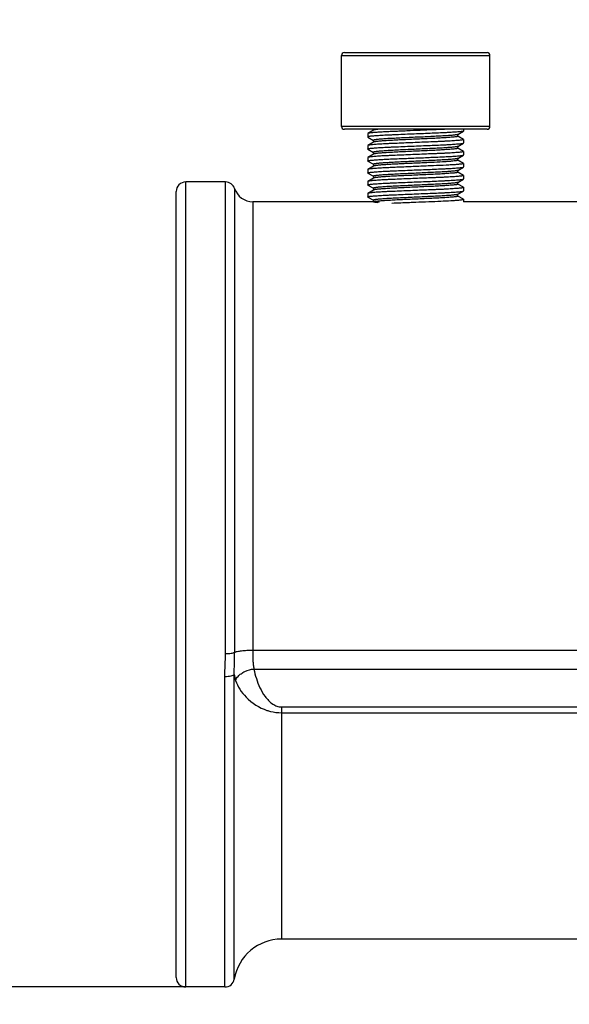
# Model space of a CAD drawing. Units: inches. Extents: x 16011 to 19857, y -24152 to -21095.
# Drawn here: x 16166 to 16224, y -23369 to -23266 of the extents above; entities that cross this region are included whole.
import ezdxf

# ---------------------------------------------------------------- set-up
doc = ezdxf.new("R2010")
doc.units = ezdxf.units.IN
doc.header["$LTSCALE"] = 0.2
doc.header["$PDMODE"] = 3
doc.header["$PDSIZE"] = 0.3125
doc.layers.get('0').update_dxf_attribs({"linetype": 'CONTINUOUS'})
doc.layers.get('Defpoints').update_dxf_attribs({"linetype": 'CONTINUOUS'})
doc.layers.add('02___PRT_ALL_AXES', color=7, linetype='CONTINUOUS')
doc.layers.add('标注线', color=3, linetype='CONTINUOUS', lineweight=18)
doc.styles.add('仿宋体', font='txt', dxfattribs={"width": 0.8})
doc.dimstyles.new('ISO-25', dxfattribs={"dimtxt": 38, "dimasz": 12, "dimexe": 1.25, "dimexo": 0.625, "dimtad": 1, "dimdec": 1, "dimdsep": 46, "dimtxsty": '仿宋体', "dimcen": 2.5, "dimclrd": 256, "dimclre": 256, "dimclrt": 256, "dimadec": 0, "dimazin": 0, "dimtfac": 1, "dimtdec": 1, "dimtmove": 1, "dimatfit": 3, "dimfxl": 1, "dimarcsym": 0})

# ---------------------------------------------------------------- blocks, each defined once
blk = doc.blocks.new('*D89')
at = {"layer": 'Defpoints', "color": 0, "transparency": 16777216}
for p in [(16484.41, -23200.42), (16111.15, -23367.07), (16187.73, -23367.07)]:
    blk.add_point(p, dxfattribs=at)
at = {"layer": '标注线', "lineweight": -2, "transparency": 16777216}
for p, q in [((16483.79, -23200.42), (16109.9, -23200.42)), ((16111.15, -23212.42), (16111.15, -23355.07)), ((16187.11, -23367.07), (16109.9, -23367.07))]:
    blk.add_line(p, q, dxfattribs=at)
at = {"layer": '标注线', "transparency": 16777216}
for points in [[(16109.15, -23212.42), (16113.15, -23212.42), (16111.15, -23200.42)], [(16109.15, -23355.07), (16113.15, -23355.07), (16111.15, -23367.07)]]:
    blk.add_solid(points, dxfattribs=at)
at = {"layer": '标注线', "transparency": 16777216, "insert": (16072.45, -23275.9), "char_height": 38, "attachment_point": 5, "rotation": 90, "style": '仿宋体'}
blk.add_mtext('167mm(6.57")', dxfattribs=at)

msp = doc.modelspace()

# ---------------------------------------------------------------- linework, layer by layer
at = {"color": 7, "linetype": 'Continuous'}
for p, q in [((16199.9, -23277.27), (16199.9, -23269.87)), ((16199.9, -23269.87), (16215.4, -23269.87)), ((16200.2, -23269.57), (16215.1, -23269.57)), ((16215.4, -23277.27), (16215.4, -23269.87)), ((16215.4, -23277.27), (16199.9, -23277.27)), ((16215.1, -23277.57), (16200.2, -23277.57)), ((16202.66, -23278.01), (16202.65, -23278.02)), ((16202.65, -23278.02), (16202.65, -23278.38)), ((16203.26, -23277.66), (16202.66, -23278.01)), ((16203.25, -23277.57), (16203.25, -23277.67)), ((16212.03, -23278.11), (16212.64, -23277.77)), ((16212.05, -23278.3), (16212.05, -23278.11)), ((16212.64, -23278.63), (16212.05, -23278.29)), ((16212.65, -23277.75), (16212.64, -23277.77)), ((16212.65, -23277.57), (16212.65, -23277.75)), ((16202.66, -23278.39), (16202.65, -23278.38)), ((16202.65, -23278.38), (16202.65, -23278.38)), ((16202.66, -23279.26), (16202.65, -23279.27)), ((16202.65, -23279.27), (16202.65, -23279.63)), ((16202.66, -23278.39), (16203.24, -23278.73)), ((16203.26, -23278.91), (16202.66, -23279.26)), ((16203.25, -23278.72), (16203.25, -23278.92)), ((16212.03, -23279.36), (16212.64, -23279.02)), ((16212.64, -23278.63), (16212.65, -23278.65)), ((16212.64, -23279.02), (16212.65, -23279)), ((16212.65, -23278.65), (16212.65, -23279)), ((16202.66, -23279.64), (16202.65, -23279.63)), ((16202.65, -23279.63), (16202.65, -23279.63)), ((16202.66, -23279.64), (16203.24, -23279.98)), ((16203.26, -23280.16), (16202.66, -23280.51)), ((16203.25, -23279.97), (16203.25, -23280.17)), ((16212.03, -23280.61), (16212.64, -23280.27)), ((16212.05, -23279.55), (16212.05, -23279.36)), ((16212.64, -23279.88), (16212.05, -23279.54)), ((16212.64, -23279.88), (16212.65, -23279.9)), ((16212.64, -23280.27), (16212.65, -23280.25)), ((16212.65, -23279.9), (16212.65, -23280.25)), ((16202.66, -23280.51), (16202.65, -23280.52)), ((16202.65, -23280.52), (16202.65, -23280.88)), ((16202.66, -23280.89), (16202.65, -23280.88)), ((16202.65, -23280.88), (16202.65, -23280.88)), ((16202.66, -23280.89), (16203.24, -23281.23)), ((16203.25, -23281.22), (16203.25, -23281.42)), ((16212.05, -23280.8), (16212.05, -23280.61)), ((16212.64, -23281.13), (16212.05, -23280.79)), ((16212.64, -23281.13), (16212.65, -23281.15)), ((16212.65, -23281.15), (16212.65, -23281.5)), ((16212.65, -23281.15), (16212.65, -23281.15)), ((16202.66, -23281.76), (16202.65, -23281.77)), ((16202.65, -23281.77), (16202.65, -23282.13)), ((16202.66, -23282.14), (16202.65, -23282.13)), ((16202.65, -23282.13), (16202.65, -23282.13)), ((16203.26, -23281.41), (16202.66, -23281.76)), ((16202.66, -23282.14), (16203.24, -23282.48)), ((16212.03, -23281.86), (16212.64, -23281.52)), ((16212.05, -23282.05), (16212.05, -23281.86)), ((16212.64, -23282.38), (16212.05, -23282.04)), ((16212.64, -23281.52), (16212.65, -23281.5)), ((16212.64, -23282.38), (16212.65, -23282.4)), ((16212.65, -23282.4), (16212.65, -23282.75)), ((16183.65, -23367.07), (16183.65, -23283.07)), ((16187.8, -23332.27), (16187.8, -23283.07)), ((16202.66, -23283.01), (16202.65, -23283.02)), ((16202.65, -23283.02), (16202.65, -23283.38)), ((16202.66, -23283.39), (16202.65, -23283.38)), ((16202.65, -23283.38), (16202.65, -23283.38)), ((16203.26, -23282.66), (16202.66, -23283.01)), ((16202.66, -23283.39), (16203.24, -23283.73)), ((16203.25, -23282.47), (16203.25, -23282.67)), ((16212.03, -23283.11), (16212.64, -23282.77)), ((16212.05, -23283.3), (16212.05, -23283.11)), ((16212.64, -23283.63), (16212.05, -23283.29)), ((16212.64, -23282.77), (16212.65, -23282.75)), ((16182.65, -23366.07), (16182.65, -23284.07)), ((16188.75, -23283.75), (16188.75, -23332.15)), ((16202.66, -23284.26), (16202.65, -23284.27)), ((16202.65, -23284.27), (16202.65, -23284.63)), ((16203.26, -23283.91), (16202.66, -23284.26)), ((16203.25, -23283.72), (16203.25, -23283.92)), ((16212.03, -23284.36), (16212.64, -23284.02)), ((16212.05, -23284.55), (16212.05, -23284.36)), ((16212.64, -23283.63), (16212.65, -23283.65)), ((16212.64, -23284.02), (16212.65, -23284)), ((16212.65, -23283.65), (16212.65, -23284)), ((16190.65, -23285.13), (16190.65, -23331.92)), ((16203.1, -23285.13), (16190.65, -23285.13)), ((16202.66, -23284.64), (16202.65, -23284.63)), ((16202.65, -23284.63), (16202.65, -23284.63)), ((16202.66, -23284.64), (16203.24, -23284.98)), ((16203.24, -23285.15), (16203.1, -23285.13)), ((16203.26, -23285.15), (16203.24, -23285.15)), ((16203.25, -23284.97), (16203.25, -23285.15)), ((16207.65, -23285.21), (16207.64, -23285.21)), ((16212.64, -23284.88), (16212.05, -23284.54)), ((16212.64, -23284.88), (16212.65, -23284.9)), ((16212.65, -23284.9), (16212.65, -23285.13)), ((16263.1, -23285.13), (16212.65, -23285.13)), ((16190.65, -23331.92), (16229.07, -23331.92)), ((16187.73, -23367.07), (16187.73, -23334.66)), ((16188.72, -23366.23), (16188.72, -23334.47)), ((16190.77, -23333.89), (16241.19, -23333.89)), ((16193.65, -23337.85), (16193.65, -23362.07)), ((16193.65, -23337.85), (16241.19, -23337.85)), ((16193.65, -23338.45), (16241.19, -23338.45))]:
    msp.add_line(p, q, dxfattribs=at)
msp.add_lwpolyline([(16203.83, -23285.21), (16203.31, -23285.15), (16203.31, -23285.15)], dxfattribs=at)
for centre, radius, start, end in [((16200.2, -23269.87), 0.3, 90, 180), ((16215.1, -23269.87), 0.3, 0, 90), ((16200.2, -23277.27), 0.3, 180, 270), ((16215.1, -23277.27), 0.3, 270, 0), ((16183.65, -23284.07), 1, 90, 180), ((16187.8, -23284.07), 1, 18.1457, 90), ((16190.65, -23283.13), 2, 198.1457, 270), ((16207.67, -23245.64), 39.76, 263.6197, 264.2855), ((16193.65, -23367.07), 5, 90, 170.4059), ((16183.65, -23366.07), 1, 180, 270), ((16187.73, -23366.07), 1, 270, 350.4059)]:
    msp.add_arc(centre, radius, start, end, dxfattribs=at)
for points, knots in [([(16212.64, -23277.77), (16212.63, -23277.77), (16212.61, -23277.78), (16212.58, -23277.79), (16212.53, -23277.8), (16212.45, -23277.81), (16212.32, -23277.83), (16212.13, -23277.84), (16211.9, -23277.86), (16211.64, -23277.88), (16211.33, -23277.9), (16211, -23277.92), (16210.63, -23277.94), (16210.09, -23277.96), (16209.36, -23278), (16208.44, -23278.03), (16207.5, -23278.07), (16206.57, -23278.11), (16205.8, -23278.14), (16205.22, -23278.17), (16204.82, -23278.18), (16204.44, -23278.2), (16204.09, -23278.22), (16203.77, -23278.24), (16203.49, -23278.26), (16203.25, -23278.28), (16203.04, -23278.3), (16202.9, -23278.31), (16202.81, -23278.33), (16202.75, -23278.34), (16202.71, -23278.35), (16202.68, -23278.36), (16202.66, -23278.36), (16202.65, -23278.37), (16202.65, -23278.38)], [0, 0, 0, 0, 0.002407, 0.005885, 0.010459, 0.01613, 0.030734, 0.049591, 0.072542, 0.099382, 0.12987, 0.16373, 0.200653, 0.240303, 0.326314, 0.41863, 0.513883, 0.6086, 0.699326, 0.742149, 0.782752, 0.820764, 0.85584, 0.887658, 0.915931, 0.940403, 0.960855, 0.97711, 0.98362, 0.989038, 0.993358, 0.996585, 0.998753, 1, 1, 1, 1]), ([(16210.94, -23277.57), (16210.55, -23277.59), (16209.73, -23277.62), (16208.44, -23277.68), (16207.31, -23277.72), (16206.4, -23277.76), (16205.75, -23277.79), (16205.13, -23277.81), (16204.57, -23277.84), (16204.06, -23277.87), (16203.67, -23277.89), (16203.4, -23277.91), (16203.23, -23277.92), (16203.08, -23277.94), (16202.95, -23277.95), (16202.85, -23277.96), (16202.76, -23277.98), (16202.71, -23277.99), (16202.68, -23278), (16202.66, -23278), (16202.66, -23278.01)], [0, 0, 0, 0, 0.139724, 0.299086, 0.465923, 0.548159, 0.627494, 0.702407, 0.771461, 0.833332, 0.88684, 0.910132, 0.930967, 0.949245, 0.964882, 0.977811, 0.987979, 0.995363, 0.998017, 1, 1, 1, 1]), ([(16212.02, -23278.12), (16212.01, -23278.13), (16211.99, -23278.13), (16211.93, -23278.15), (16211.83, -23278.16), (16211.69, -23278.18), (16211.51, -23278.2), (16211.29, -23278.22), (16211.05, -23278.24), (16210.77, -23278.25), (16210.35, -23278.28), (16209.77, -23278.31), (16209.01, -23278.35), (16208.21, -23278.39), (16207.39, -23278.42), (16206.58, -23278.46), (16205.81, -23278.5), (16205.2, -23278.53), (16204.76, -23278.55), (16204.46, -23278.57), (16204.19, -23278.59), (16203.95, -23278.61), (16203.74, -23278.63), (16203.59, -23278.64), (16203.49, -23278.66), (16203.43, -23278.67), (16203.37, -23278.68), (16203.33, -23278.69), (16203.3, -23278.69), (16203.27, -23278.7), (16203.26, -23278.71), (16203.25, -23278.71), (16203.25, -23278.72), (16203.25, -23278.72)], [0, 0, 0, 0, 0.003478, 0.008015, 0.020283, 0.036757, 0.057312, 0.081774, 0.109933, 0.141539, 0.176316, 0.254118, 0.340579, 0.432629, 0.526994, 0.62032, 0.709288, 0.790737, 0.827726, 0.861777, 0.892589, 0.919892, 0.943444, 0.963045, 0.97131, 0.97853, 0.984694, 0.989791, 0.993823, 0.996805, 0.997917, 0.998795, 1, 1, 1, 1]), ([(16203.89, -23277.57), (16203.81, -23277.57), (16203.7, -23277.58), (16203.55, -23277.6), (16203.47, -23277.61), (16203.39, -23277.62), (16203.34, -23277.63), (16203.29, -23277.64), (16203.27, -23277.65), (16203.26, -23277.66)], [0, 0, 0, 0, 0.381268, 0.540172, 0.677072, 0.791628, 0.883591, 0.952909, 1, 1, 1, 1]), ([(16212.05, -23278.3), (16212.05, -23278.3), (16212.04, -23278.31), (16212.04, -23278.31), (16212.02, -23278.32), (16212, -23278.33), (16211.96, -23278.34), (16211.92, -23278.35), (16211.87, -23278.36), (16211.8, -23278.37), (16211.7, -23278.38), (16211.54, -23278.4), (16211.33, -23278.41), (16211.09, -23278.43), (16210.81, -23278.45), (16210.51, -23278.47), (16210.05, -23278.5), (16209.43, -23278.53), (16208.64, -23278.57), (16207.82, -23278.6), (16206.99, -23278.64), (16206.18, -23278.68), (16205.54, -23278.71), (16205.06, -23278.74), (16204.73, -23278.76), (16204.43, -23278.77), (16204.16, -23278.79), (16203.92, -23278.81), (16203.72, -23278.83), (16203.55, -23278.85), (16203.43, -23278.87), (16203.36, -23278.88), (16203.32, -23278.89), (16203.29, -23278.9), (16203.27, -23278.9), (16203.26, -23278.91)], [0, 0, 0, 0, 0.001221, 0.002116, 0.00325, 0.006298, 0.010422, 0.015636, 0.02194, 0.029327, 0.037782, 0.057828, 0.081907, 0.109808, 0.141278, 0.176033, 0.213757, 0.296712, 0.387123, 0.481695, 0.576977, 0.669496, 0.755878, 0.795772, 0.832975, 0.86715, 0.897985, 0.925202, 0.948555, 0.967841, 0.982895, 0.9888, 0.993613, 0.997338, 1, 1, 1, 1]), ([(16212.03, -23278.11), (16212.03, -23278.12), (16212.03, -23278.12), (16212.02, -23278.12), (16212.02, -23278.12)], [0, 0, 0, 0, 0.219718, 1, 1, 1, 1]), ([(16202.65, -23279.63), (16202.65, -23279.62), (16202.66, -23279.61), (16202.68, -23279.61), (16202.71, -23279.6), (16202.75, -23279.59), (16202.81, -23279.58), (16202.9, -23279.56), (16203.04, -23279.55), (16203.25, -23279.53), (16203.49, -23279.51), (16203.77, -23279.49), (16204.09, -23279.47), (16204.44, -23279.45), (16204.82, -23279.43), (16205.22, -23279.42), (16205.8, -23279.39), (16206.57, -23279.36), (16207.5, -23279.32), (16208.44, -23279.28), (16209.36, -23279.25), (16210.08, -23279.21), (16210.63, -23279.19), (16211, -23279.17), (16211.33, -23279.15), (16211.64, -23279.13), (16211.9, -23279.11), (16212.13, -23279.09), (16212.32, -23279.08), (16212.45, -23279.06), (16212.53, -23279.05), (16212.58, -23279.04), (16212.61, -23279.03), (16212.63, -23279.02), (16212.64, -23279.02)], [0, 0, 0, 0, 0.001246, 0.003412, 0.006638, 0.010956, 0.016372, 0.022881, 0.039133, 0.059583, 0.084052, 0.112323, 0.144139, 0.179212, 0.217222, 0.257824, 0.300646, 0.391369, 0.486087, 0.581342, 0.673659, 0.759675, 0.799328, 0.836254, 0.870115, 0.900606, 0.927447, 0.950401, 0.969261, 0.983866, 0.989538, 0.994113, 0.997593, 1, 1, 1, 1]), ([(16212.65, -23278.65), (16212.65, -23278.65), (16212.64, -23278.66), (16212.63, -23278.66), (16212.62, -23278.67), (16212.59, -23278.68), (16212.55, -23278.68), (16212.5, -23278.69), (16212.41, -23278.71), (16212.27, -23278.72), (16212.07, -23278.74), (16211.83, -23278.76), (16211.55, -23278.78), (16211.23, -23278.8), (16210.88, -23278.82), (16210.51, -23278.84), (16210.1, -23278.86), (16209.52, -23278.88), (16208.76, -23278.91), (16207.82, -23278.95), (16206.87, -23278.99), (16205.96, -23279.03), (16205.23, -23279.06), (16204.68, -23279.08), (16204.31, -23279.1), (16203.97, -23279.12), (16203.66, -23279.14), (16203.4, -23279.16), (16203.17, -23279.18), (16202.98, -23279.2), (16202.85, -23279.21), (16202.76, -23279.23), (16202.72, -23279.24), (16202.69, -23279.25), (16202.67, -23279.25), (16202.66, -23279.26)], [0, 0, 0, 0, 0.001113, 0.001975, 0.003088, 0.00611, 0.010228, 0.015451, 0.021775, 0.037686, 0.057833, 0.082043, 0.110097, 0.14174, 0.176685, 0.21461, 0.255169, 0.297987, 0.388809, 0.483746, 0.579316, 0.672007, 0.758418, 0.798266, 0.83538, 0.86942, 0.900075, 0.927064, 0.950144, 0.969106, 0.98379, 0.989491, 0.994089, 0.997584, 1, 1, 1, 1]), ([(16212.65, -23279.9), (16212.65, -23279.9), (16212.64, -23279.91), (16212.63, -23279.91), (16212.62, -23279.92), (16212.59, -23279.93), (16212.55, -23279.93), (16212.5, -23279.94), (16212.41, -23279.96), (16212.27, -23279.97), (16212.07, -23279.99), (16211.83, -23280.01), (16211.55, -23280.03), (16211.23, -23280.05), (16210.88, -23280.07), (16210.51, -23280.09), (16210.1, -23280.11), (16209.52, -23280.13), (16208.76, -23280.16), (16207.82, -23280.2), (16206.87, -23280.24), (16205.96, -23280.28), (16205.23, -23280.31), (16204.68, -23280.33), (16204.31, -23280.35), (16203.97, -23280.37), (16203.66, -23280.39), (16203.4, -23280.41), (16203.17, -23280.43), (16202.98, -23280.45), (16202.85, -23280.46), (16202.76, -23280.48), (16202.72, -23280.49), (16202.69, -23280.5), (16202.67, -23280.5), (16202.66, -23280.51)], [0, 0, 0, 0, 0.001113, 0.001975, 0.003088, 0.00611, 0.010228, 0.015451, 0.021775, 0.037686, 0.057833, 0.082043, 0.110097, 0.14174, 0.176686, 0.214611, 0.25517, 0.297988, 0.38881, 0.483748, 0.579318, 0.672009, 0.758419, 0.798267, 0.835381, 0.869421, 0.900076, 0.927065, 0.950144, 0.969107, 0.98379, 0.989491, 0.994089, 0.997584, 1, 1, 1, 1]), ([(16212.03, -23279.36), (16212.03, -23279.37), (16212.01, -23279.38), (16211.98, -23279.38), (16211.94, -23279.39), (16211.86, -23279.41), (16211.75, -23279.42), (16211.58, -23279.44), (16211.37, -23279.46), (16211.13, -23279.48), (16210.86, -23279.5), (16210.56, -23279.52), (16210.24, -23279.54), (16209.76, -23279.56), (16209.11, -23279.59), (16208.31, -23279.63), (16207.48, -23279.67), (16206.66, -23279.71), (16205.87, -23279.74), (16205.25, -23279.78), (16204.79, -23279.8), (16204.49, -23279.82), (16204.21, -23279.84), (16203.97, -23279.86), (16203.75, -23279.88), (16203.6, -23279.89), (16203.5, -23279.91), (16203.43, -23279.92), (16203.38, -23279.93), (16203.33, -23279.93), (16203.3, -23279.94), (16203.27, -23279.95), (16203.26, -23279.96), (16203.25, -23279.96), (16203.25, -23279.97), (16203.25, -23279.97)], [0, 0, 0, 0, 0.002661, 0.006387, 0.011201, 0.017105, 0.03216, 0.051444, 0.074798, 0.102015, 0.132849, 0.167025, 0.204228, 0.244122, 0.330504, 0.423023, 0.518305, 0.612877, 0.703288, 0.786243, 0.823967, 0.858722, 0.890192, 0.918093, 0.942172, 0.962218, 0.970673, 0.978059, 0.984364, 0.989578, 0.993702, 0.99675, 0.997885, 0.998779, 1, 1, 1, 1]), ([(16212.05, -23279.55), (16212.05, -23279.55), (16212.04, -23279.56), (16212.04, -23279.56), (16212.02, -23279.57), (16212, -23279.58), (16211.96, -23279.59), (16211.92, -23279.6), (16211.87, -23279.61), (16211.8, -23279.62), (16211.7, -23279.63), (16211.54, -23279.65), (16211.33, -23279.66), (16211.09, -23279.68), (16210.81, -23279.7), (16210.51, -23279.72), (16210.05, -23279.75), (16209.43, -23279.78), (16208.64, -23279.82), (16207.82, -23279.85), (16206.99, -23279.89), (16206.18, -23279.93), (16205.54, -23279.96), (16205.06, -23279.99), (16204.73, -23280.01), (16204.43, -23280.02), (16204.16, -23280.04), (16203.92, -23280.06), (16203.72, -23280.08), (16203.55, -23280.1), (16203.43, -23280.12), (16203.36, -23280.13), (16203.32, -23280.14), (16203.29, -23280.15), (16203.27, -23280.15), (16203.26, -23280.16)], [0, 0, 0, 0, 0.001221, 0.002115, 0.00325, 0.006298, 0.010422, 0.015636, 0.021941, 0.029327, 0.037782, 0.057828, 0.081907, 0.109808, 0.141278, 0.176033, 0.213757, 0.296712, 0.387123, 0.481695, 0.576977, 0.669496, 0.755878, 0.795772, 0.832975, 0.867151, 0.897985, 0.925202, 0.948556, 0.96784, 0.982895, 0.9888, 0.993612, 0.997338, 1, 1, 1, 1]), ([(16211.87, -23280.37), (16211.97, -23280.36), (16212.11, -23280.35), (16212.29, -23280.33), (16212.39, -23280.32), (16212.48, -23280.3), (16212.55, -23280.29), (16212.6, -23280.28), (16212.63, -23280.27), (16212.64, -23280.27)], [0, 0, 0, 0, 0.387636, 0.548252, 0.685864, 0.800036, 0.890453, 0.956997, 1, 1, 1, 1]), ([(16202.65, -23280.88), (16202.65, -23280.87), (16202.66, -23280.87), (16202.68, -23280.85), (16202.73, -23280.84), (16202.81, -23280.83), (16202.93, -23280.81), (16203.07, -23280.79), (16203.25, -23280.78), (16203.45, -23280.76), (16203.68, -23280.75), (16203.94, -23280.73), (16204.32, -23280.71), (16204.86, -23280.68), (16205.55, -23280.65), (16206.29, -23280.62), (16207.07, -23280.59), (16207.86, -23280.56), (16208.65, -23280.53), (16209.41, -23280.49), (16210.13, -23280.46), (16210.78, -23280.43), (16211.36, -23280.4), (16211.71, -23280.38), (16211.87, -23280.37)], [0, 0, 0, 0, 0.001082, 0.00283, 0.008722, 0.017945, 0.030491, 0.046302, 0.065282, 0.087317, 0.112267, 0.139976, 0.170266, 0.237804, 0.313152, 0.394384, 0.479421, 0.566083, 0.652147, 0.735407, 0.813735, 0.885124, 0.947745, 1, 1, 1, 1]), ([(16211.87, -23281.26), (16211.71, -23281.27), (16211.37, -23281.29), (16210.58, -23281.34), (16209.69, -23281.37), (16208.74, -23281.41), (16207.97, -23281.45), (16207.19, -23281.48), (16206.43, -23281.51), (16205.69, -23281.54), (16205.01, -23281.57), (16204.38, -23281.6), (16203.91, -23281.63), (16203.58, -23281.65), (16203.37, -23281.66), (16203.18, -23281.68), (16203.02, -23281.69), (16202.89, -23281.71), (16202.78, -23281.72), (16202.72, -23281.74), (16202.68, -23281.75), (16202.67, -23281.75), (16202.66, -23281.76)], [0, 0, 0, 0, 0.051027, 0.112003, 0.257639, 0.338738, 0.422757, 0.507641, 0.59131, 0.671716, 0.746894, 0.815008, 0.874395, 0.900354, 0.923608, 0.944019, 0.961462, 0.975839, 0.98707, 0.995115, 0.997944, 1, 1, 1, 1]), ([(16211.36, -23280.71), (16211.22, -23280.72), (16210.91, -23280.75), (16210.4, -23280.78), (16209.82, -23280.81), (16209.19, -23280.84), (16208.52, -23280.87), (16207.82, -23280.9), (16207.12, -23280.94), (16206.43, -23280.97), (16205.78, -23281), (16205.17, -23281.03), (16204.7, -23281.06), (16204.36, -23281.08), (16204.14, -23281.1), (16203.94, -23281.11), (16203.76, -23281.13), (16203.61, -23281.14), (16203.5, -23281.16), (16203.42, -23281.17), (16203.38, -23281.18), (16203.34, -23281.18), (16203.31, -23281.19), (16203.28, -23281.2), (16203.26, -23281.21), (16203.25, -23281.21), (16203.25, -23281.22), (16203.25, -23281.22)], [0, 0, 0, 0, 0.052465, 0.115355, 0.187053, 0.265716, 0.349313, 0.435688, 0.522611, 0.607839, 0.689171, 0.764509, 0.831913, 0.862088, 0.889648, 0.914418, 0.936239, 0.954975, 0.970512, 0.977054, 0.982765, 0.98764, 0.991679, 0.994888, 0.997284, 0.998924, 1, 1, 1, 1]), ([(16211.36, -23280.91), (16211.23, -23280.92), (16210.93, -23280.95), (16210.23, -23280.99), (16209.46, -23281.03), (16208.62, -23281.07), (16207.95, -23281.1), (16207.27, -23281.13), (16206.6, -23281.16), (16205.95, -23281.19), (16205.35, -23281.22), (16204.8, -23281.25), (16204.38, -23281.28), (16204.09, -23281.3), (16203.9, -23281.31), (16203.73, -23281.33), (16203.59, -23281.35), (16203.47, -23281.36), (16203.38, -23281.38), (16203.32, -23281.39), (16203.28, -23281.4), (16203.27, -23281.41), (16203.26, -23281.41)], [0, 0, 0, 0, 0.050844, 0.111561, 0.256533, 0.337277, 0.420954, 0.505533, 0.588962, 0.669214, 0.744343, 0.812528, 0.872118, 0.898231, 0.921676, 0.942313, 0.96002, 0.974697, 0.986269, 0.994691, 0.997727, 1, 1, 1, 1]), ([(16212.03, -23280.61), (16212.03, -23280.62), (16212, -23280.63), (16211.96, -23280.64), (16211.89, -23280.65), (16211.82, -23280.66), (16211.73, -23280.68), (16211.57, -23280.69), (16211.45, -23280.7), (16211.36, -23280.71)], [0, 0, 0, 0, 0.046285, 0.115091, 0.2068, 0.321344, 0.458433, 0.617691, 1, 1, 1, 1]), ([(16212.05, -23280.8), (16212.05, -23280.81), (16212.04, -23280.81), (16212.02, -23280.82), (16212, -23280.83), (16211.98, -23280.83), (16211.93, -23280.84), (16211.87, -23280.86), (16211.77, -23280.87), (16211.6, -23280.89), (16211.46, -23280.9), (16211.36, -23280.91)], [0, 0, 0, 0, 0.025452, 0.047453, 0.076611, 0.113146, 0.157142, 0.267585, 0.407744, 0.577123, 1, 1, 1, 1]), ([(16212.65, -23281.15), (16212.65, -23281.15), (16212.64, -23281.16), (16212.62, -23281.17), (16212.59, -23281.18), (16212.52, -23281.19), (16212.44, -23281.2), (16212.33, -23281.22), (16212.19, -23281.23), (16212.04, -23281.25), (16211.93, -23281.25), (16211.87, -23281.26)], [0, 0, 0, 0, 0.01047, 0.02647, 0.079089, 0.160857, 0.271942, 0.412055, 0.580647, 0.776997, 1, 1, 1, 1]), ([(16202.65, -23282.13), (16202.65, -23282.12), (16202.66, -23282.11), (16202.68, -23282.11), (16202.71, -23282.1), (16202.75, -23282.09), (16202.81, -23282.08), (16202.9, -23282.06), (16203.04, -23282.05), (16203.25, -23282.03), (16203.49, -23282.01), (16203.77, -23281.99), (16204.09, -23281.97), (16204.44, -23281.95), (16204.82, -23281.93), (16205.22, -23281.92), (16205.8, -23281.89), (16206.57, -23281.86), (16207.5, -23281.82), (16208.44, -23281.78), (16209.36, -23281.75), (16210.08, -23281.71), (16210.63, -23281.69), (16211, -23281.67), (16211.33, -23281.65), (16211.64, -23281.63), (16211.9, -23281.61), (16212.13, -23281.59), (16212.32, -23281.58), (16212.45, -23281.56), (16212.53, -23281.55), (16212.58, -23281.54), (16212.61, -23281.53), (16212.63, -23281.52), (16212.64, -23281.52)], [0, 0, 0, 0, 0.001246, 0.003413, 0.006639, 0.010958, 0.016374, 0.022883, 0.039136, 0.059585, 0.084055, 0.112326, 0.144142, 0.179217, 0.217227, 0.257829, 0.300651, 0.391374, 0.486093, 0.581349, 0.673666, 0.759681, 0.799334, 0.836259, 0.87012, 0.90061, 0.92745, 0.950403, 0.969262, 0.983867, 0.989538, 0.994113, 0.997593, 1, 1, 1, 1]), ([(16212.65, -23282.4), (16212.65, -23282.4), (16212.64, -23282.41), (16212.63, -23282.41), (16212.62, -23282.42), (16212.59, -23282.43), (16212.55, -23282.43), (16212.5, -23282.44), (16212.41, -23282.46), (16212.27, -23282.47), (16212.07, -23282.49), (16211.83, -23282.51), (16211.55, -23282.53), (16211.23, -23282.55), (16210.88, -23282.57), (16210.51, -23282.59), (16210.1, -23282.61), (16209.52, -23282.63), (16208.76, -23282.66), (16207.82, -23282.7), (16206.87, -23282.74), (16205.96, -23282.78), (16205.23, -23282.81), (16204.68, -23282.83), (16204.31, -23282.85), (16203.97, -23282.87), (16203.66, -23282.89), (16203.4, -23282.91), (16203.17, -23282.93), (16202.98, -23282.95), (16202.85, -23282.96), (16202.76, -23282.98), (16202.72, -23282.99), (16202.69, -23283), (16202.67, -23283), (16202.66, -23283.01)], [0, 0, 0, 0, 0.001113, 0.001975, 0.003088, 0.00611, 0.010228, 0.015451, 0.021775, 0.037685, 0.057831, 0.08204, 0.110094, 0.141737, 0.176682, 0.214608, 0.255166, 0.297984, 0.388806, 0.483746, 0.579318, 0.672009, 0.758419, 0.798267, 0.835382, 0.869422, 0.900077, 0.927065, 0.950145, 0.969107, 0.98379, 0.989491, 0.994089, 0.997584, 1, 1, 1, 1]), ([(16212.03, -23281.86), (16212.03, -23281.87), (16212.01, -23281.88), (16211.98, -23281.88), (16211.94, -23281.89), (16211.86, -23281.91), (16211.75, -23281.92), (16211.58, -23281.94), (16211.37, -23281.96), (16211.13, -23281.98), (16210.86, -23282), (16210.56, -23282.02), (16210.24, -23282.04), (16209.76, -23282.06), (16209.11, -23282.09), (16208.31, -23282.13), (16207.48, -23282.17), (16206.66, -23282.21), (16205.87, -23282.24), (16205.25, -23282.28), (16204.79, -23282.3), (16204.49, -23282.32), (16204.21, -23282.34), (16203.97, -23282.36), (16203.75, -23282.38), (16203.6, -23282.39), (16203.5, -23282.41), (16203.43, -23282.42), (16203.38, -23282.43), (16203.33, -23282.43), (16203.3, -23282.44), (16203.27, -23282.45), (16203.26, -23282.46), (16203.25, -23282.46), (16203.25, -23282.47), (16203.25, -23282.47)], [0, 0, 0, 0, 0.002662, 0.006387, 0.0112, 0.017105, 0.032159, 0.051445, 0.074798, 0.102015, 0.13285, 0.167025, 0.204228, 0.244122, 0.330504, 0.423023, 0.518305, 0.612877, 0.703288, 0.786243, 0.823967, 0.858722, 0.890192, 0.918093, 0.942172, 0.962218, 0.970673, 0.97806, 0.984364, 0.989578, 0.993702, 0.99675, 0.997885, 0.998779, 1, 1, 1, 1]), ([(16212.05, -23282.05), (16212.05, -23282.05), (16212.04, -23282.06), (16212.04, -23282.06), (16212.02, -23282.07), (16212, -23282.08), (16211.97, -23282.09), (16211.92, -23282.1), (16211.87, -23282.11), (16211.8, -23282.12), (16211.7, -23282.13), (16211.55, -23282.15), (16211.34, -23282.16), (16211.1, -23282.18), (16210.83, -23282.2), (16210.53, -23282.22), (16210.08, -23282.25), (16209.46, -23282.28), (16208.68, -23282.31), (16207.87, -23282.35), (16207.04, -23282.39), (16206.24, -23282.43), (16205.49, -23282.46), (16204.91, -23282.49), (16204.49, -23282.52), (16204.21, -23282.54), (16203.97, -23282.56), (16203.76, -23282.58), (16203.58, -23282.6), (16203.45, -23282.61), (16203.35, -23282.63), (16203.3, -23282.64), (16203.28, -23282.65), (16203.27, -23282.65)], [0, 0, 0, 0, 0.001211, 0.002096, 0.003218, 0.006227, 0.010297, 0.015443, 0.021665, 0.028954, 0.037297, 0.057083, 0.080853, 0.108404, 0.139488, 0.173831, 0.211125, 0.293198, 0.382765, 0.476609, 0.571356, 0.663602, 0.750033, 0.827545, 0.862074, 0.893361, 0.92113, 0.945133, 0.965161, 0.981045, 0.992667, 0.996866, 1, 1, 1, 1]), ([(16202.65, -23283.38), (16202.65, -23283.37), (16202.66, -23283.36), (16202.68, -23283.36), (16202.71, -23283.35), (16202.75, -23283.34), (16202.81, -23283.33), (16202.9, -23283.31), (16203.04, -23283.3), (16203.25, -23283.28), (16203.49, -23283.26), (16203.77, -23283.24), (16204.09, -23283.22), (16204.44, -23283.2), (16204.82, -23283.18), (16205.22, -23283.17), (16205.8, -23283.14), (16206.57, -23283.11), (16207.5, -23283.07), (16208.44, -23283.03), (16209.36, -23283), (16210.08, -23282.96), (16210.63, -23282.94), (16211, -23282.92), (16211.33, -23282.9), (16211.64, -23282.88), (16211.9, -23282.86), (16212.13, -23282.84), (16212.32, -23282.83), (16212.45, -23282.81), (16212.53, -23282.8), (16212.58, -23282.79), (16212.61, -23282.78), (16212.63, -23282.77), (16212.64, -23282.77)], [0, 0, 0, 0, 0.001246, 0.003413, 0.006639, 0.010958, 0.016375, 0.022884, 0.039137, 0.059587, 0.084057, 0.112328, 0.144144, 0.179219, 0.21723, 0.257832, 0.300654, 0.391378, 0.486096, 0.581353, 0.67367, 0.759684, 0.799336, 0.836261, 0.870122, 0.900611, 0.927452, 0.950404, 0.969262, 0.983867, 0.989539, 0.994114, 0.997593, 1, 1, 1, 1]), ([(16212.03, -23283.11), (16212.03, -23283.12), (16212.01, -23283.13), (16211.98, -23283.13), (16211.94, -23283.14), (16211.86, -23283.16), (16211.75, -23283.17), (16211.58, -23283.19), (16211.37, -23283.21), (16211.13, -23283.23), (16210.86, -23283.25), (16210.56, -23283.27), (16210.24, -23283.29), (16209.76, -23283.31), (16209.11, -23283.34), (16208.31, -23283.38), (16207.48, -23283.42), (16206.66, -23283.46), (16205.87, -23283.49), (16205.25, -23283.53), (16204.79, -23283.55), (16204.49, -23283.57), (16204.21, -23283.59), (16203.97, -23283.61), (16203.75, -23283.63), (16203.6, -23283.64), (16203.5, -23283.66), (16203.43, -23283.67), (16203.38, -23283.68), (16203.33, -23283.68), (16203.3, -23283.69), (16203.27, -23283.7), (16203.26, -23283.71), (16203.25, -23283.71), (16203.25, -23283.72), (16203.25, -23283.72)], [0, 0, 0, 0, 0.002662, 0.006387, 0.0112, 0.017105, 0.032159, 0.051445, 0.074798, 0.102015, 0.13285, 0.167025, 0.204228, 0.244122, 0.330504, 0.423023, 0.518305, 0.612877, 0.703288, 0.786243, 0.823967, 0.858722, 0.890192, 0.918093, 0.942172, 0.962218, 0.970673, 0.97806, 0.984364, 0.989578, 0.993702, 0.99675, 0.997884, 0.998779, 1, 1, 1, 1]), ([(16203.27, -23282.65), (16203.27, -23282.65), (16203.27, -23282.66), (16203.26, -23282.66), (16203.26, -23282.66)], [0, 0, 0, 0, 0.268901, 1, 1, 1, 1]), ([(16212.05, -23283.3), (16212.05, -23283.3), (16212.04, -23283.31), (16212.04, -23283.31), (16212.02, -23283.32), (16212, -23283.33), (16211.97, -23283.34), (16211.92, -23283.35), (16211.87, -23283.36), (16211.8, -23283.37), (16211.7, -23283.38), (16211.55, -23283.4), (16211.34, -23283.41), (16211.1, -23283.43), (16210.83, -23283.45), (16210.53, -23283.47), (16210.08, -23283.5), (16209.47, -23283.53), (16208.69, -23283.56), (16207.87, -23283.6), (16207.05, -23283.64), (16206.25, -23283.68), (16205.5, -23283.71), (16204.92, -23283.74), (16204.49, -23283.77), (16204.22, -23283.79), (16203.98, -23283.81), (16203.76, -23283.83), (16203.59, -23283.84), (16203.45, -23283.86), (16203.36, -23283.88), (16203.3, -23283.89), (16203.28, -23283.9), (16203.27, -23283.9)], [0, 0, 0, 0, 0.00121, 0.002093, 0.003213, 0.006216, 0.010278, 0.015413, 0.021623, 0.028897, 0.037224, 0.05697, 0.080694, 0.108192, 0.139219, 0.173499, 0.210728, 0.292668, 0.382108, 0.475841, 0.570507, 0.662712, 0.749149, 0.826723, 0.861305, 0.89266, 0.920513, 0.944613, 0.964753, 0.980763, 0.992522, 0.996793, 1, 1, 1, 1]), ([(16202.65, -23284.63), (16202.65, -23284.62), (16202.66, -23284.61), (16202.68, -23284.61), (16202.71, -23284.6), (16202.75, -23284.59), (16202.81, -23284.58), (16202.9, -23284.56), (16203.04, -23284.55), (16203.25, -23284.53), (16203.49, -23284.51), (16203.77, -23284.49), (16204.09, -23284.47), (16204.44, -23284.45), (16204.82, -23284.43), (16205.22, -23284.42), (16205.8, -23284.39), (16206.57, -23284.36), (16207.5, -23284.32), (16208.44, -23284.28), (16209.36, -23284.25), (16210.08, -23284.21), (16210.63, -23284.19), (16211, -23284.17), (16211.33, -23284.15), (16211.64, -23284.13), (16211.9, -23284.11), (16212.13, -23284.09), (16212.32, -23284.08), (16212.45, -23284.06), (16212.53, -23284.05), (16212.58, -23284.04), (16212.61, -23284.03), (16212.63, -23284.02), (16212.64, -23284.02)], [0, 0, 0, 0, 0.001247, 0.003413, 0.00664, 0.010959, 0.016376, 0.022886, 0.039139, 0.059589, 0.08406, 0.112331, 0.144148, 0.179223, 0.217235, 0.257838, 0.30066, 0.391384, 0.486102, 0.581358, 0.673675, 0.759687, 0.799338, 0.836262, 0.870123, 0.900612, 0.927453, 0.950404, 0.969263, 0.983867, 0.989539, 0.994114, 0.997593, 1, 1, 1, 1]), ([(16212.65, -23283.65), (16212.65, -23283.65), (16212.64, -23283.66), (16212.63, -23283.66), (16212.62, -23283.67), (16212.59, -23283.68), (16212.55, -23283.68), (16212.5, -23283.69), (16212.41, -23283.71), (16212.27, -23283.72), (16212.07, -23283.74), (16211.83, -23283.76), (16211.55, -23283.78), (16211.23, -23283.8), (16210.88, -23283.82), (16210.51, -23283.84), (16210.1, -23283.86), (16209.52, -23283.88), (16208.76, -23283.91), (16207.82, -23283.95), (16206.87, -23283.99), (16205.96, -23284.03), (16205.23, -23284.06), (16204.68, -23284.08), (16204.31, -23284.1), (16203.97, -23284.12), (16203.66, -23284.14), (16203.4, -23284.16), (16203.17, -23284.18), (16202.98, -23284.2), (16202.85, -23284.21), (16202.76, -23284.23), (16202.72, -23284.24), (16202.69, -23284.25), (16202.67, -23284.25), (16202.66, -23284.26)], [0, 0, 0, 0, 0.001113, 0.001975, 0.003088, 0.00611, 0.010228, 0.015451, 0.021775, 0.037684, 0.05783, 0.08204, 0.110093, 0.141736, 0.176681, 0.214606, 0.255164, 0.297982, 0.388804, 0.483744, 0.579316, 0.672007, 0.758418, 0.798267, 0.835382, 0.869422, 0.900077, 0.927065, 0.950145, 0.969107, 0.98379, 0.989491, 0.994089, 0.997584, 1, 1, 1, 1]), ([(16212.03, -23284.36), (16212.03, -23284.37), (16212.01, -23284.38), (16211.98, -23284.38), (16211.94, -23284.39), (16211.86, -23284.41), (16211.75, -23284.42), (16211.58, -23284.44), (16211.37, -23284.46), (16211.13, -23284.48), (16210.86, -23284.5), (16210.56, -23284.52), (16210.24, -23284.54), (16209.76, -23284.56), (16209.11, -23284.59), (16208.31, -23284.63), (16207.48, -23284.67), (16206.66, -23284.71), (16205.87, -23284.74), (16205.25, -23284.78), (16204.79, -23284.8), (16204.49, -23284.82), (16204.21, -23284.84), (16203.97, -23284.86), (16203.75, -23284.88), (16203.6, -23284.89), (16203.5, -23284.91), (16203.43, -23284.92), (16203.38, -23284.93), (16203.33, -23284.93), (16203.3, -23284.94), (16203.27, -23284.95), (16203.26, -23284.96), (16203.25, -23284.96), (16203.25, -23284.97), (16203.25, -23284.97)], [0, 0, 0, 0, 0.002662, 0.006387, 0.0112, 0.017105, 0.032159, 0.051445, 0.074798, 0.102015, 0.13285, 0.167024, 0.204228, 0.244122, 0.330504, 0.423023, 0.518305, 0.612877, 0.703288, 0.786243, 0.823967, 0.858722, 0.890192, 0.918093, 0.942172, 0.962218, 0.970673, 0.97806, 0.984364, 0.989578, 0.993702, 0.99675, 0.997884, 0.998779, 1, 1, 1, 1]), ([(16203.27, -23283.9), (16203.27, -23283.9), (16203.27, -23283.91), (16203.26, -23283.91), (16203.26, -23283.91)], [0, 0, 0, 0, 0.271544, 1, 1, 1, 1]), ([(16212.05, -23284.55), (16212.05, -23284.55), (16212.04, -23284.56), (16212.04, -23284.56), (16212.02, -23284.57), (16212, -23284.58), (16211.97, -23284.59), (16211.92, -23284.6), (16211.87, -23284.61), (16211.81, -23284.62), (16211.71, -23284.63), (16211.56, -23284.64), (16211.35, -23284.66), (16211.11, -23284.68), (16210.84, -23284.7), (16210.55, -23284.72), (16210.1, -23284.74), (16209.49, -23284.78), (16208.72, -23284.81), (16207.91, -23284.85), (16207.09, -23284.89), (16206.29, -23284.92), (16205.54, -23284.96), (16204.96, -23284.99), (16204.54, -23285.02), (16204.26, -23285.04), (16204.01, -23285.05), (16203.8, -23285.07), (16203.61, -23285.09), (16203.47, -23285.11), (16203.37, -23285.13), (16203.31, -23285.14), (16203.29, -23285.15), (16203.28, -23285.15)], [0, 0, 0, 0, 0.001203, 0.002079, 0.003189, 0.006165, 0.010187, 0.015272, 0.021421, 0.028624, 0.03687, 0.056425, 0.079922, 0.107164, 0.137908, 0.171887, 0.208799, 0.290093, 0.378912, 0.472108, 0.566378, 0.658378, 0.744847, 0.82272, 0.857559, 0.889245, 0.917501, 0.942077, 0.962763, 0.979384, 0.991814, 0.996436, 1, 1, 1, 1]), ([(16207.64, -23285.21), (16207.43, -23285.22), (16206.6, -23285.25), (16205.78, -23285.28), (16205.17, -23285.31)], [0, 0, 0, 0, 0.260848, 1, 1, 1, 1]), ([(16212.11, -23284.99), (16211.99, -23285), (16211.73, -23285.02), (16211.11, -23285.06), (16210.2, -23285.1), (16208.97, -23285.16), (16208.1, -23285.19), (16207.65, -23285.21)], [0, 0, 0, 0, 0.079216, 0.175793, 0.4135, 0.695291, 1, 1, 1, 1]), ([(16212.4, -23284.96), (16212.38, -23284.96), (16212.28, -23284.97), (16212.19, -23284.98), (16212.11, -23284.99)], [0, 0, 0, 0, 0.214796, 1, 1, 1, 1]), ([(16212.59, -23284.93), (16212.56, -23284.93), (16212.5, -23284.94), (16212.44, -23284.95), (16212.4, -23284.96)], [0, 0, 0, 0, 0.42041, 1, 1, 1, 1]), ([(16212.65, -23284.9), (16212.65, -23284.9), (16212.65, -23284.9), (16212.64, -23284.91), (16212.63, -23284.91), (16212.61, -23284.92), (16212.6, -23284.92), (16212.59, -23284.93)], [0, 0, 0, 0, 0.122104, 0.208942, 0.317962, 0.608392, 1, 1, 1, 1]), ([(16187.73, -23334.66), (16187.73, -23334.26), (16187.77, -23333.47), (16187.8, -23332.67), (16187.8, -23332.27)], [0, 0, 0, 0, 0.498521, 1, 1, 1, 1]), ([(16187.8, -23332.27), (16187.9, -23332.27), (16188.1, -23332.27), (16188.37, -23332.25), (16188.58, -23332.21), (16188.7, -23332.18), (16188.75, -23332.15)], [0, 0, 0, 0, 0.320318, 0.610919, 0.844009, 1, 1, 1, 1]), ([(16188.72, -23334.47), (16188.71, -23334.09), (16188.73, -23333.32), (16188.75, -23332.54), (16188.75, -23332.15)], [0, 0, 0, 0, 0.494492, 1, 1, 1, 1]), ([(16188.75, -23332.15), (16188.79, -23332.13), (16188.88, -23332.1), (16189.12, -23332.03), (16189.51, -23331.97), (16190.05, -23331.93), (16190.44, -23331.92), (16190.65, -23331.92)], [0, 0, 0, 0, 0.067649, 0.156235, 0.389282, 0.679514, 1, 1, 1, 1]), ([(16190.65, -23331.92), (16190.65, -23332.27), (16190.65, -23332.78), (16190.68, -23333.44), (16190.73, -23333.75), (16190.77, -23333.89)], [0, 0, 0, 0, 0.533056, 0.776739, 1, 1, 1, 1]), ([(16187.73, -23334.66), (16187.85, -23334.66), (16188.06, -23334.65), (16188.35, -23334.62), (16188.56, -23334.57), (16188.67, -23334.52), (16188.71, -23334.49), (16188.72, -23334.47)], [0, 0, 0, 0, 0.336812, 0.635625, 0.862384, 0.942498, 1, 1, 1, 1]), ([(16188.72, -23334.47), (16188.73, -23334.53), (16188.76, -23334.73), (16188.8, -23334.94), (16188.85, -23335.08)], [0, 0, 0, 0, 0.268284, 1, 1, 1, 1]), ([(16188.85, -23335.08), (16188.91, -23334.93), (16189.08, -23334.66), (16189.43, -23334.36), (16189.97, -23334.05), (16190.45, -23333.92), (16190.77, -23333.89)], [0, 0, 0, 0, 0.21226, 0.392055, 0.587002, 1, 1, 1, 1]), ([(16190.77, -23333.89), (16190.89, -23334.56), (16191.21, -23335.57), (16191.91, -23336.79), (16192.42, -23337.34), (16192.73, -23337.55)], [0, 0, 0, 0, 0.48206, 0.733115, 1, 1, 1, 1]), ([(16188.85, -23335.08), (16189.07, -23335.73), (16189.95, -23337.07), (16191.31, -23337.93), (16192.12, -23338.21)], [0, 0, 0, 0, 0.444498, 1, 1, 1, 1]), ([(16192.73, -23337.55), (16192.86, -23337.63), (16193.15, -23337.79), (16193.48, -23337.85), (16193.65, -23337.85)], [0, 0, 0, 0, 0.485271, 1, 1, 1, 1]), ([(16192.12, -23338.21), (16192.24, -23338.24), (16192.74, -23338.39), (16193.26, -23338.45), (16193.65, -23338.45)], [0, 0, 0, 0, 0.240642, 1, 1, 1, 1])]:
    msp.add_open_spline(points, degree=3, knots=knots, dxfattribs=at)
at = {"layer": '02___PRT_ALL_AXES', "color": 7, "linetype": 'Continuous'}
for p, q in [((16187.8, -23283.07), (16183.65, -23283.07)), ((16297.66, -23362.07), (16193.65, -23362.07)), ((16187.73, -23367.07), (16183.65, -23367.07))]:
    msp.add_line(p, q, dxfattribs=at)

# ---------------------------------------------------------------- dimensions: what is measured, and where the dimension line sits
at = {"layer": '标注线'}
dim = msp.add_linear_dim(base=(16111.15, -23367.07), p1=(16484.41, -23200.42), p2=(16187.73, -23367.07), angle=90, text='167mm(6.57")', dimstyle='ISO-25', dxfattribs=at)
dim.commit()
dim.dimension.update_dxf_attribs({"geometry": '*D89', "text_midpoint": (16094.95, -23275.9), "dimtype": 160})

doc.saveas('drawing.dxf')
